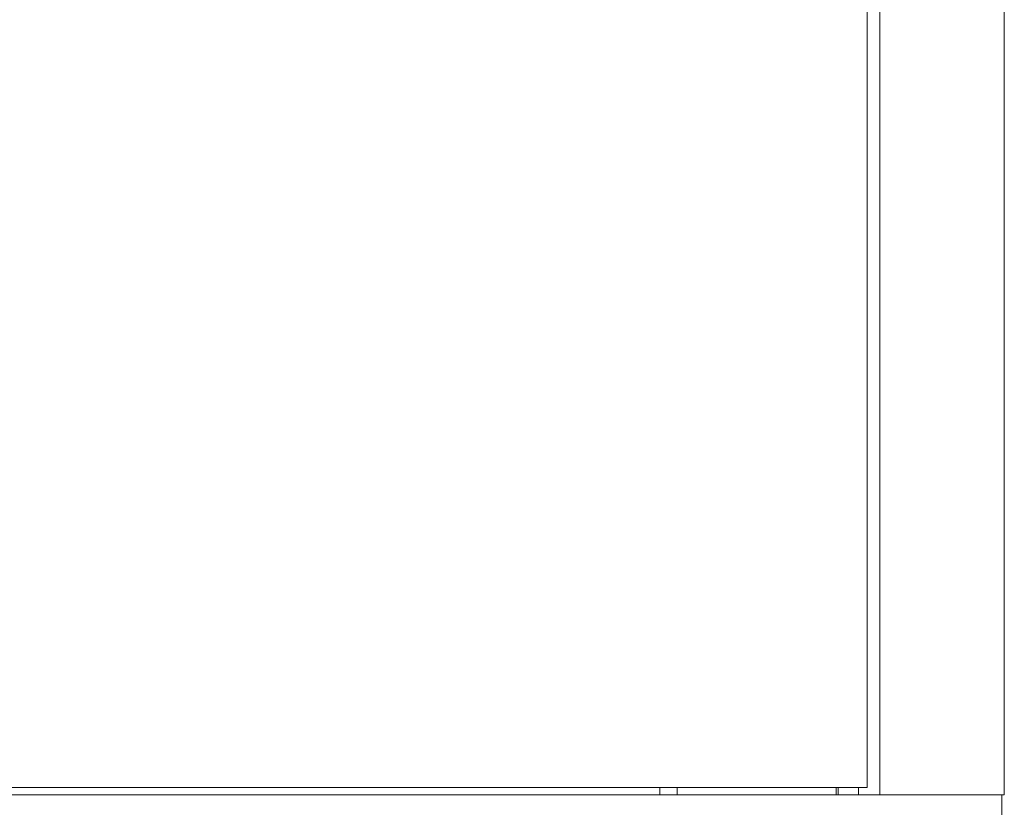
# Model space of a CAD drawing. Units: millimetres. Extents: x -394 to 2226, y -1747 to 830.
# Drawn here: x 1883 to 2223, y -728 to -457 of the extents above; entities that cross this region are included whole.
import ezdxf

# ---------------------------------------------------------------- set-up
doc = ezdxf.new("R2010")
doc.units = ezdxf.units.MM

# ---------------------------------------------------------------- blocks, each defined once
blk = doc.blocks.new('A$C4526577A')
at = {"color": 0, "linetype": 'Continuous', "lineweight": 0, "extrusion": (1.22465e-16, 1, 2.22045e-16)}
for p, q in [((257.4, -726.43), (257.4, 782.73)), ((300.4, 782.73), (300.4, -726.43)), ((253, 780.15), (253, -723.85)), ((253, -723.85), (-253, -723.85)), ((181.5, -723.85), (181.5, -726.43)), ((187.5, -723.85), (187.5, -726.43)), ((242.3, -726.43), (242.3, -723.85)), ((243, -726.43), (243, -723.85)), ((250, -726.43), (250, -723.85)), ((257.4, -726.43), (-257.4, -726.43)), ((259.8, -726.43), (257.4, -726.43)), ((259.8, -726.43), (298, -726.43)), ((298, -726.43), (300.4, -726.43)), ((299.5, -771.43), (299.5, -726.43))]:
    blk.add_line(p, q, dxfattribs=at)

msp = doc.modelspace()

# ---------------------------------------------------------------- block references
msp.add_blockref('A$C4526577A', (1922.448, 2.257))

doc.saveas('drawing.dxf')
